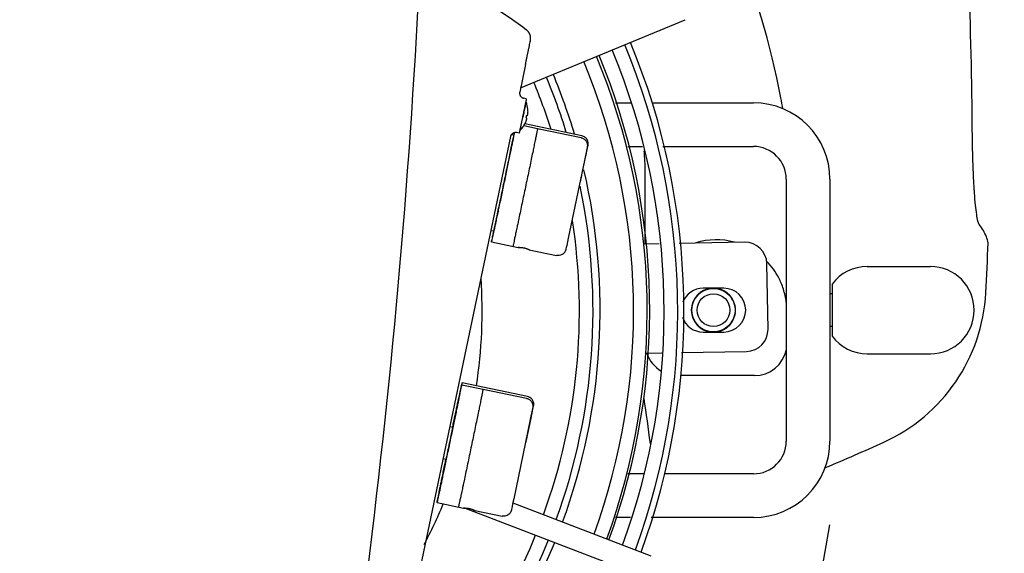
# Model space of a CAD drawing. Units: inches. Extents: x 0 to 44, y 0 to 34.
# Drawn here: x 17.7 to 20.5, y 24.3 to 25.9 of the extents above; entities that cross this region are included whole.
import ezdxf

# ---------------------------------------------------------------- set-up
doc = ezdxf.new("R2010")
doc.units = ezdxf.units.IN
doc.header["$LTSCALE"] = 2.42
doc.header["$MEASUREMENT"] = 0
doc.linetypes.add('PHANTOM', pattern=[0.8, 0.45, -0.05, 0.1, -0.05, 0.1, -0.05])
doc.layers.get('0').update_dxf_attribs({"linetype": 'CONTINUOUS'})
doc.layers.add('DEFAULT_3', color=7, linetype='PHANTOM')
doc.styles.get("Standard").update_dxf_attribs({"font": 'txt', "width": 0.8})
doc.dimstyles.new('DIMSTYLE_1', dxfattribs={"dimtxt": 0.15625, "dimasz": 0.1875, "dimexe": 0.18, "dimexo": 0.0625, "dimgap": 0.09, "dimtad": 0, "dimtih": 1, "dimtoh": 1, "dimdec": 3, "dimlfac": 4, "dimzin": 4, "dimdsep": 46, "dimtxsty": 'Standard', "dimblk": '_FILLED', "dimblk1": '_FILLED', "dimblk2": '_FILLED', "dimcen": 0.09, "dimadec": 0, "dimazin": 0, "dimtfac": 1, "dimtdec": 3, "dimtofl": 0, "dimtmove": 0, "dimatfit": 3, "dimldrblk": '_FILLED', "dimfxl": 0, "dimtolj": 1, "dimtzin": 4, "dimarcsym": 0})
doc.dimstyles.new('DIMSTYLE_2', dxfattribs={"dimtxt": 0.15625, "dimasz": 0.1875, "dimexe": 0.18, "dimexo": 0.0625, "dimgap": 0.09, "dimtad": 0, "dimtih": 1, "dimtoh": 1, "dimdec": 3, "dimlfac": 4, "dimzin": 4, "dimdsep": 46, "dimtxsty": 'Standard', "dimblk": '_FILLED', "dimblk1": '_FILLED', "dimblk2": '_FILLED', "dimcen": 0.09, "dimadec": 0, "dimazin": 0, "dimtp": 0.03125, "dimtm": 0.03125, "dimtfac": 1, "dimtdec": 3, "dimtofl": 0, "dimtmove": 0, "dimatfit": 3, "dimldrblk": '_FILLED', "dimfxl": 0, "dimtolj": 1, "dimtzin": 4, "dimarcsym": 0})
doc.dimstyles.new('DIMSTYLE_3', dxfattribs={"dimtxt": 0.15625, "dimasz": 0.1875, "dimexe": 0.18, "dimexo": 0.0625, "dimgap": 0.09, "dimtad": 0, "dimtih": 1, "dimtoh": 1, "dimdec": 3, "dimlfac": 4, "dimzin": 4, "dimdsep": 46, "dimtxsty": 'Standard', "dimblk": '_FILLED', "dimblk1": '_FILLED', "dimblk2": '_FILLED', "dimcen": 0.09, "dimadec": 0, "dimazin": 0, "dimtfac": 1, "dimtdec": 3, "dimtofl": 0, "dimtmove": 0, "dimatfit": 3, "dimldrblk": '_FILLED', "dimfxl": 0, "dimtolj": 1, "dimtzin": 4, "dimarcsym": 0})

# ---------------------------------------------------------------- blocks, each defined once
blk = doc.blocks.new('_FILLED')
at = {"color": 0, "linetype": 'ByBlock'}
blk.add_solid([(0, 0), (-1, 0.167), (-1, -0.167)], dxfattribs=at)
blk = doc.blocks.new('*D')
at = {"color": 2, "linetype": 'CONTINUOUS'}
for p, q in [((28.3329, 30.3992), (28.3329, 31.3717)), ((32.0359, 30.3992), (32.0359, 31.3717)), ((28.3329, 31.2467), (29.8106, 31.2467)), ((32.0359, 31.2467), (30.8419, 31.2467)), ((32.3389, 30.0962), (33.9393, 30.0962)), ((33.8143, 30.0962), (33.8143, 27.7375)), ((33.8143, 24.6834), (33.8143, 27.1907)), ((15.4685, 25.0336), (11.0501, 22.2796)), ((11.5966, 22.6202), (15.4685, 25.0336)), ((32.5728, 24.6834), (33.9393, 24.6834)), ((28.0907, 24.3897), (28.0907, 22.0624)), ((32.2782, 24.3888), (32.2782, 22.0624)), ((11.0501, 22.2796), (10.8782, 22.2796)), ((28.0907, 22.1874), (29.632, 22.1874)), ((32.2782, 22.1874), (30.6632, 22.1874)), ((33.1611, 18.6502), (33.1611, 20.7579)), ((33.885, 7.4969), (33.885, 20.7579)), ((33.1611, 20.6329), (33.523, 20.6329)), ((33.885, 20.6329), (33.523, 20.6329)), ((33.523, 20.6329), (34.1599, 20.6329)), ((30.9108, 19.8829), (23.2543, 19.8829)), ((23.3793, 19.8829), (23.3793, 15.5593)), ((33.433, 18.3784), (34.8136, 18.3784)), ((34.6886, 18.3784), (34.6886, 12.9747)), ((26.2201, 18.0009), (24.0043, 18.0009)), ((24.1293, 18.0009), (24.1293, 14.6067)), ((26.5727, 15.1896), (24.7543, 15.1896)), ((24.8793, 15.1896), (24.8793, 13.5682)), ((26.5727, 15.1896), (25.5043, 15.1896)), ((25.6293, 15.1896), (25.6293, 12.6466)), ((23.3793, 7.4344), (23.3793, 15.0124)), ((24.1293, 7.4344), (24.1293, 14.0599)), ((24.8793, 7.4344), (24.8793, 13.0214)), ((34.6886, 7.4344), (34.6886, 12.4278)), ((25.6293, 11.0479), (25.6293, 12.0998)), ((27.9006, 11.0479), (25.5043, 11.0479)), ((2.632, 8.6216), (2.632, 6.5594)), ((27.8506, 7.4344), (23.2543, 7.4344)), ((27.8506, 7.4344), (24.0043, 7.4344)), ((27.8506, 7.4344), (24.7543, 7.4344)), ((33.9475, 7.4344), (34.8136, 7.4344)), ((8.6739, 7.3719), (8.6739, 6.5594)), ((14.6823, 7.3719), (14.6823, 6.5594)), ((20.442, 7.3719), (20.442, 6.5594)), ((2.632, 6.6844), (5.0099, 6.6844)), ((8.6739, 6.6844), (6.0412, 6.6844)), ((14.6823, 6.6844), (16.5855, 6.6844)), ((20.442, 6.6844), (17.6167, 6.6844))]:
    blk.add_line(p, q, dxfattribs=at)
at = {"color": 6, "linetype": 'CONTINUOUS'}
for p, q in [((17.6592, 30.5043), (22.1639, 30.5043)), ((22.0389, 30.5043), (22.0389, 26.9166)), ((22.0389, 22.9374), (22.0389, 26.3698)), ((17.6245, 22.9374), (22.1639, 22.9374)), ((21.2889, 13.4832), (21.2889, 5.8049)), ((14.6823, 7.3674), (14.6823, 5.8049)), ((14.6823, 5.9299), (17.3331, 5.9299)), ((21.2889, 5.9299), (18.3644, 5.9299))]:
    blk.add_line(p, q, dxfattribs=at)
at = {"color": 2, "linetype": 'CONTINUOUS', "xscale": 0.1875, "yscale": 0.1875, "zscale": 0.1875}
for p, rotation in [((28.3329, 31.2467), 180), ((33.8143, 30.0962), 90), ((33.8143, 24.6834), 270), ((11.5966, 22.6202), 211.935188), ((28.0907, 22.1874), 180), ((33.1611, 20.6329), 180), ((23.3793, 19.8829), 90), ((34.6886, 18.3784), 90), ((24.1293, 18.0009), 90), ((24.8793, 15.1896), 90), ((25.6293, 15.1896), 90), ((25.6293, 11.0479), 270), ((23.3793, 7.4344), 270), ((24.1293, 7.4344), 270), ((24.8793, 7.4344), 270), ((34.6886, 7.4344), 270), ((2.632, 6.6844), 180), ((14.6823, 6.6844), 180)]:
    blk.add_blockref('_FILLED', p, dxfattribs=dict(at, rotation=rotation))
for p in [(32.0359, 31.2467), (32.2782, 22.1874), (33.885, 20.6329), (8.6739, 6.6844), (20.442, 6.6844)]:
    blk.add_blockref('_FILLED', p, dxfattribs=at)
at = {"color": 6, "linetype": 'CONTINUOUS', "xscale": 0.1875, "yscale": 0.1875, "zscale": 0.1875}
for p, rotation in [((22.0389, 30.5043), 90), ((22.0389, 22.9374), 270), ((14.6823, 5.9299), 180)]:
    blk.add_blockref('_FILLED', p, dxfattribs=dict(at, rotation=rotation))
blk.add_blockref('_FILLED', (21.2889, 5.9299), dxfattribs=at)
at = {"color": 2, "linetype": 'CONTINUOUS', "width": 0.8}
for s, height, p in [('14-3/4', 0.15625, (29.8887, 31.1685)), ('"', 0.1562, (30.6387, 31.1685)), ('[38 CM]', 0.15625, (29.8887, 30.9342)), ('21-5/8', 0.15625, (33.3768, 27.5032)), ('"', 0.1562, (34.1268, 27.5032)), ('[55 CM]', 0.15625, (33.3768, 27.2688)), ('18-1/4', 0.15625, (9.9251, 22.2015)), ('"', 0.1562, (10.6751, 22.2015)), ('R', 0.1562, (9.8001, 22.2015)), ('16-3/4', 0.15625, (29.7101, 22.1092)), ('"', 0.1562, (30.4601, 22.1092)), ('[46 CM]', 0.15625, (9.9251, 21.9671)), ('[43 CM]', 0.15625, (29.7101, 21.8749)), ('SWING', 0.15625, (10.1751, 21.7328)), ('2-7/8', 0.15625, (34.238, 20.5547)), ('"', 0.1562, (34.863, 20.5547)), ('[7 CM]', 0.15625, (34.238, 20.3204)), ('49-3/4', 0.15625, (22.9418, 15.3249)), ('"', 0.1562, (23.6918, 15.3249)), ('[127 CM]', 0.15625, (22.8793, 15.0905)), ('42-1/4', 0.15625, (23.6918, 14.3724)), ('"', 0.1562, (24.4418, 14.3724)), ('[107 CM]', 0.15625, (23.6293, 14.138)), ('31', 0.15625, (24.6918, 13.3339)), ('"', 0.1562, (24.9418, 13.3339)), ('[79 CM]', 0.15625, (24.4418, 13.0995)), ('43-3/4', 0.15625, (34.2511, 12.7403)), ('"', 0.1562, (35.0011, 12.7403)), ('[111 CM]', 0.15625, (34.1886, 12.506)), ('16-5/8', 0.15625, (25.1918, 12.4123)), ('"', 0.1562, (25.9418, 12.4123)), ('[42 CM]', 0.15625, (25.1918, 12.1779)), ('24-1/8', 0.15625, (5.0881, 6.6062)), ('"', 0.1562, (5.8381, 6.6062)), ('23', 0.15625, (16.9136, 6.6062)), ('"', 0.1562, (17.1636, 6.6062)), ('[61 CM]', 0.15625, (5.0881, 6.3719)), ('[59 CM]', 0.15625, (16.6636, 6.3719))]:
    blk.add_text(s, height=height, dxfattribs=at).set_placement(p)
at = {"color": 6, "linetype": 'CONTINUOUS', "width": 0.8}
for s, height, p in [('30-1/4', 0.15625, (21.6014, 26.6823)), ('"', 0.1562, (22.3514, 26.6823)), ('[77 CM]', 0.15625, (21.6014, 26.4479)), ('26-3/8', 0.15625, (17.4113, 5.8517)), ('"', 0.1562, (18.1613, 5.8517)), ('[67 CM]', 0.15625, (17.4113, 5.6174))]:
    blk.add_text(s, height=height, dxfattribs=at).set_placement(p)

msp = doc.modelspace()

# ---------------------------------------------------------------- linework, layer by layer
at = {"color": 7, "linetype": 'CONTINUOUS'}
for p, q in [((19.10432, 25.67043), (19.57546, 25.86558)), ((19.13014, 25.79447), (19.13164, 25.80188)), ((19.13164, 25.80188), (19.13218, 25.80457)), ((19.13218, 25.80457), (19.13236, 25.80548)), ((19.13236, 25.80548), (19.13245, 25.80595)), ((19.13245, 25.80595), (19.13251, 25.80626)), ((19.13251, 25.80626), (19.13257, 25.80661)), ((19.12558, 25.7724), (19.12604, 25.7746)), ((19.12669, 25.77773), (19.1271, 25.77972)), ((19.12768, 25.78253), (19.12804, 25.7843)), ((19.12804, 25.7843), (19.12839, 25.78598)), ((19.12839, 25.78598), (19.12872, 25.78759)), ((19.12872, 25.78759), (19.12904, 25.78912)), ((19.12904, 25.78912), (19.12934, 25.79057)), ((19.12934, 25.79057), (19.12975, 25.7926)), ((19.12975, 25.7926), (19.13014, 25.79447)), ((19.1183, 25.7374), (19.1017, 25.65785)), ((19.1017, 25.65787), (19.10161, 25.65743)), ((19.1017, 25.65787), (19.1017, 25.65785)), ((19.12064, 25.63859), (19.11285, 25.64051)), ((19.11979, 25.63009), (19.11884, 25.62955)), ((19.12522, 25.60808), (19.12529, 25.60812)), ((19.37565, 25.62737), (19.42176, 25.62737)), ((19.47984, 25.62737), (19.77057, 25.62737)), ((19.10283, 25.54884), (19.10217, 25.54971)), ((19.11373, 25.56199), (19.15279, 25.55384)), ((19.2799, 25.53271), (19.11661, 25.5668)), ((19.11666, 25.56678), (19.11662, 25.56684)), ((19.27749, 25.52728), (19.15268, 25.55333)), ((19.07514, 25.53064), (18.81357, 24.27761)), ((19.07514, 25.53063), (19.07523, 25.53105)), ((19.07514, 25.53064), (19.07523, 25.53105)), ((19.07524, 25.53109), (19.07523, 25.53106)), ((19.07533, 25.53143), (19.07524, 25.53109)), ((19.0784, 25.53709), (19.08523, 25.53567)), ((19.10021, 25.5407), (19.0923, 25.54207)), ((19.29345, 25.49343), (19.28987, 25.47612)), ((19.29426, 25.4914), (19.29304, 25.49166)), ((19.29437, 25.49795), (19.29345, 25.49343)), ((19.29426, 25.4914), (19.29733, 25.50608)), ((19.29488, 25.50045), (19.29437, 25.49795)), ((19.41143, 25.50237), (19.45281, 25.50237)), ((19.51089, 25.50237), (19.77057, 25.50237)), ((19.27955, 25.42081), (19.29105, 25.47587)), ((19.28987, 25.47612), (19.28699, 25.46229)), ((19.28699, 25.46229), (19.24059, 25.23998)), ((19.46054, 25.22303), (19.46054, 25.43031)), ((19.86432, 25.40862), (19.86432, 24.65862)), ((19.98932, 25.40862), (19.98932, 24.65862)), ((19.27567, 25.40246), (19.27455, 25.40269)), ((19.0191, 25.26216), (19.02776, 25.26035)), ((19.24059, 25.23998), (19.23831, 25.22913)), ((19.02114, 25.22917), (19.097, 25.21334)), ((19.23494, 25.2132), (19.23415, 25.20951)), ((19.23614, 25.21885), (19.23494, 25.2132)), ((19.23831, 25.22913), (19.23614, 25.21885)), ((19.50117, 25.22374), (19.46013, 25.22303)), ((19.74523, 25.228), (19.55777, 25.22473)), ((19.12882, 25.2067), (19.20713, 25.19035)), ((19.23415, 25.20951), (19.23386, 25.20819)), ((19.81208, 24.97913), (19.80881, 25.1666)), ((20.09592, 25.15862), (20.27692, 25.15862)), ((19.99567, 25.10829), (19.99567, 24.95896)), ((19.61869, 25.08432), (19.61893, 25.08391)), ((19.68554, 25.09637), (19.62654, 25.09637)), ((19.63105, 25.09091), (19.63077, 25.0914)), ((19.66, 25.09637), (19.65993, 25.096)), ((19.67372, 25.09357), (19.67383, 25.09419)), ((19.69949, 25.07922), (19.69912, 25.07891)), ((19.99567, 25.0805), (19.98932, 25.0805)), ((19.59483, 25.04845), (19.59529, 25.04829)), ((19.60008, 25.06144), (19.59959, 25.06162)), ((19.70812, 25.06818), (19.70855, 25.06855)), ((19.59529, 25.01896), (19.59483, 25.01879)), ((19.59959, 25.00563), (19.60008, 25.0058)), ((19.69912, 24.98834), (19.69949, 24.98803)), ((19.70059, 24.98912), (19.69942, 24.98912)), ((19.70855, 24.9987), (19.70812, 24.99907)), ((19.99567, 24.98675), (19.98932, 24.98675)), ((19.61893, 24.98334), (19.61869, 24.98293)), ((19.62654, 24.97087), (19.68554, 24.97087)), ((19.63077, 24.97585), (19.63105, 24.97634)), ((19.65993, 24.97125), (19.66, 24.97087)), ((19.67383, 24.97306), (19.67372, 24.97368)), ((19.46488, 24.91056), (19.50817, 24.91132)), ((19.56459, 24.9123), (19.75068, 24.91555)), ((20.09592, 24.90862), (20.27692, 24.90862)), ((19.77304, 24.84612), (19.56291, 24.84612)), ((18.93679, 24.82523), (18.93571, 24.82005)), ((18.93576, 24.82005), (18.93684, 24.82523)), ((18.93576, 24.82005), (18.99694, 24.80728)), ((19.12406, 24.78615), (18.93684, 24.82523)), ((19.12165, 24.78072), (18.99684, 24.80677)), ((19.13842, 24.74484), (19.14149, 24.75952)), ((19.13761, 24.74687), (19.13403, 24.72956)), ((19.13842, 24.74484), (19.1372, 24.7451)), ((19.13853, 24.75139), (19.13761, 24.74687)), ((19.13903, 24.7539), (19.13853, 24.75139)), ((19.13115, 24.71573), (19.08474, 24.49342)), ((19.12371, 24.67425), (19.1352, 24.72932)), ((19.13403, 24.72956), (19.13115, 24.71573)), ((18.9105, 24.69728), (18.90157, 24.69914)), ((19.11982, 24.6559), (19.11871, 24.65613)), ((18.89134, 24.60551), (18.88241, 24.60737)), ((19.45671, 24.56487), (19.41143, 24.56487)), ((19.77057, 24.56487), (19.51561, 24.56487)), ((18.86529, 24.48261), (18.94116, 24.46678)), ((19.08247, 24.48257), (19.0803, 24.47229)), ((19.0822, 24.4813), (19.47642, 24.32997)), ((19.08474, 24.49342), (19.08247, 24.48257)), ((18.94541, 24.46686), (19.45402, 24.27162)), ((18.97297, 24.46014), (19.05129, 24.44379)), ((19.0783, 24.46295), (19.07801, 24.46163)), ((19.0791, 24.46664), (19.0783, 24.46295)), ((19.0803, 24.47229), (19.0791, 24.46664)), ((19.41885, 24.43987), (19.37565, 24.43987)), ((19.77057, 24.43987), (19.47777, 24.43987))]:
    msp.add_line(p, q, dxfattribs=at)
for points in [[(19.12114, 25.83583), (19.11038, 25.84389), (19.07456, 25.86941), (19.03784, 25.89363), (19.00027, 25.9165), (18.96189, 25.938), (18.92277, 25.9581), (18.88294, 25.97678), (18.84297, 25.99381)], [(19.13257, 25.80661), (19.1326, 25.80681), (19.13264, 25.80705), (19.13268, 25.80733), (19.13273, 25.80764), (19.13278, 25.808), (19.13283, 25.80843), (19.13289, 25.80893), (19.13294, 25.80951), (19.13298, 25.81015), (19.13301, 25.81082), (19.13303, 25.81153), (19.13303, 25.81226), (19.13301, 25.81303), (19.13297, 25.81381), (19.13291, 25.81462), (19.13282, 25.81546), (19.13271, 25.81631), (19.13257, 25.81718), (19.1324, 25.81807), (19.13219, 25.81897), (19.13196, 25.81989), (19.13168, 25.82082), (19.13137, 25.82177), (19.13102, 25.82272), (19.13063, 25.82369), (19.13019, 25.82466), (19.12972, 25.82563), (19.12919, 25.82661), (19.12862, 25.82758), (19.128, 25.82855), (19.12733, 25.82952), (19.12661, 25.83047), (19.12583, 25.83142), (19.125, 25.83235), (19.12411, 25.83327), (19.12315, 25.83417), (19.12214, 25.83505), (19.12114, 25.83583)], [(19.12604, 25.7746), (19.12626, 25.77567), (19.12669, 25.77773)], [(19.1271, 25.77972), (19.1273, 25.78067), (19.12768, 25.78253)], [(19.11963, 25.74378), (19.11997, 25.74537), (19.12062, 25.7485)], [(19.12062, 25.7485), (19.12094, 25.75003), (19.12156, 25.75301)], [(19.12156, 25.75301), (19.12186, 25.75447), (19.12245, 25.75731)], [(19.12245, 25.75731), (19.12274, 25.7587), (19.1233, 25.7614)], [(19.1233, 25.7614), (19.12357, 25.76271), (19.12411, 25.76527)], [(19.12411, 25.76527), (19.12436, 25.76652), (19.12487, 25.76894)], [(19.12487, 25.76894), (19.12511, 25.77012), (19.12558, 25.7724)], [(19.1183, 25.7374), (19.1186, 25.73884), (19.11895, 25.74051), (19.11963, 25.74378)], [(19.10161, 25.65743), (19.10161, 25.6574), (19.1016, 25.65736), (19.10159, 25.65728), (19.10158, 25.65718), (19.10156, 25.65707), (19.10154, 25.65692), (19.10152, 25.65674), (19.10149, 25.6565), (19.10147, 25.65625), (19.10145, 25.65595), (19.10143, 25.65557), (19.10142, 25.65517), (19.10143, 25.65462), (19.10146, 25.65404), (19.10151, 25.65345), (19.10162, 25.65264), (19.10175, 25.65198), (19.10197, 25.65106), (19.1023, 25.65001), (19.10269, 25.64903), (19.10333, 25.64775), (19.104, 25.64667), (19.10481, 25.64558), (19.10565, 25.64463), (19.10671, 25.64364), (19.10801, 25.64266), (19.10921, 25.64192), (19.11057, 25.64126), (19.11202, 25.64073), (19.11285, 25.64051)], [(19.12529, 25.60812), (19.12516, 25.60942), (19.12452, 25.61403), (19.12348, 25.61901), (19.12194, 25.62438), (19.11979, 25.63009)], [(19.10283, 25.54884), (19.10779, 25.55402), (19.11181, 25.5591), (19.115, 25.5639), (19.11666, 25.56678)], [(19.0923, 25.54207), (19.0915, 25.54218), (19.08982, 25.54229), (19.0881, 25.5422), (19.08633, 25.54189), (19.08462, 25.54138), (19.08297, 25.54067), (19.08144, 25.53978), (19.08017, 25.53883), (19.07907, 25.53782), (19.07832, 25.537), (19.07767, 25.53618), (19.07709, 25.53534), (19.07667, 25.53463), (19.0763, 25.53393), (19.07602, 25.53334), (19.0758, 25.53279), (19.07562, 25.53233), (19.0755, 25.53197), (19.0754, 25.53165), (19.07533, 25.53143)], [(19.23386, 25.20819), (19.23373, 25.20763), (19.23367, 25.20737), (19.2336, 25.20708), (19.23351, 25.20671), (19.23336, 25.20618), (19.23314, 25.20547), (19.23297, 25.20495), (19.23278, 25.20444), (19.23247, 25.20367), (19.23188, 25.20237), (19.23113, 25.20098), (19.23057, 25.20007), (19.22967, 25.1988), (19.22906, 25.19802), (19.22824, 25.19709), (19.22701, 25.19586), (19.22507, 25.19426), (19.223, 25.1929), (19.22063, 25.19171), (19.21809, 25.19079), (19.21482, 25.19009), (19.21128, 25.18988), (19.20713, 25.19035)], [(19.07801, 24.46163), (19.07789, 24.46107), (19.07783, 24.46081), (19.07776, 24.46052), (19.07766, 24.46015), (19.07752, 24.45962), (19.0773, 24.45891), (19.07713, 24.45839), (19.07694, 24.45788), (19.07663, 24.45711), (19.07604, 24.45581), (19.07529, 24.45442), (19.07472, 24.45351), (19.07383, 24.45224), (19.07321, 24.45146), (19.07239, 24.45053), (19.07117, 24.44931), (19.06922, 24.4477), (19.06716, 24.44634), (19.06479, 24.44515), (19.06225, 24.44423), (19.05898, 24.44353), (19.05544, 24.44332), (19.05129, 24.44379)]]:
    msp.add_lwpolyline(points, dxfattribs=at)
for radius in [0.06237, 0.04687]:
    msp.add_circle((19.65604, 25.03362), radius, dxfattribs=at)
for centre, radius, start, end in [((-3.69702, 27.10384), 22.54025, 352.528892, 1.485184), ((17.56229, 25.20537), 2.328, 10.79481, 56.68849), ((17.56199, 25.03137), 1.953, 339.91888, 22.50416), ((17.56199, 25.03137), 1.992, 339.90087, 22.50397), ((17.56199, 25.03137), 2.0095, 339.89298, 22.50391), ((17.56199, 25.03137), 1.8655, 339.96203, 22.50441), ((17.56199, 25.03137), 1.9045, 339.94231, 22.50421), ((17.56229, 25.03362), 1.91139, 339.87225, 22.44393), ((17.56199, 25.03137), 1.7495, 16.9884, 22.50446), ((17.56229, 25.03362), 1.7695, 16.53943, 22.43964), ((17.56199, 25.03137), 1.7105, 17.69668, 22.50465), ((18.86679, 25.4541), 1, 8.98197, 10.79481), ((19.77057, 25.40862), 0.21875, 0, 90), ((19.77057, 25.40862), 0.09375, 0, 90), ((18.71054, 25.43031), 0.75, 0, 4.54115), ((17.56229, 25.03362), 1.7695, 339.94212, 13.1379), ((17.56199, 25.03137), 1.7495, 340.04378, 11.77272), ((17.56199, 25.03137), 1.7105, 340.05112, 8.72246), ((19.66367, 25.03362), 0.20149, 74.97444, 106.71201), ((19.74632, 25.16551), 0.0625, 1, 91), ((7.95402, 25.74631), 12.49876, 356.958458, 357.617223), ((19.66367, 25.03362), 0.20149, 27.30587, 43.85733), ((20.09592, 25.03362), 0.125, 90, 143.32151), ((20.27692, 25.03362), 0.125, 270, 90), ((17.56199, 25.03137), 1.43225, 351.37813, 3.78212), ((19.62654, 25.03362), 0.06275, 90, 158.57884), ((19.65604, 25.03362), 0.06313, 94.77635, 265.22365), ((19.65604, 25.03362), 0.0625, 126.43062, 153.56938), ((19.65604, 25.03362), 0.0625, 86.43062, 113.56938), ((19.65604, 25.03362), 0.06313, 274.77635, 85.22365), ((19.65604, 25.03362), 0.0625, 46.43062, 73.56938), ((19.68554, 25.03362), 0.06275, 270, 90), ((19.65604, 25.02729), 0.06696, 40.32485, 49.5134), ((19.93712, 25.10959), 0.49876, 294.39617, 356.95846), ((19.65604, 25.03362), 0.0625, 166.43062, 193.56938), ((19.65604, 25.03362), 0.0625, 8.4041, 33.56938), ((19.72035, 25.04312), 0.0025, 188.4041, 225.81084), ((19.62654, 25.03362), 0.06275, 198.5093, 270), ((19.65604, 25.03362), 0.0625, 326.43062, 351.5959), ((19.72035, 25.02412), 0.0025, 134.22502, 171.5959), ((19.65604, 25.03362), 0.0625, 206.43062, 233.56938), ((19.65604, 25.03362), 0.0625, 286.43062, 313.56938), ((19.65604, 25.03362), 0.0625, 246.43062, 273.56938), ((19.66976, 24.97168), 0.00275, 162.00426, 181.99068), ((19.74959, 24.97804), 0.0625, 271, 1), ((20.09592, 25.03362), 0.125, 216.67849, 270), ((19.55429, 24.93987), 0.09375, 198.33101, 239.56542), ((19.77304, 24.93987), 0.09375, 270, 348.34234), ((13.27471, 23.8446), 6.25322, 7.416373, 8.608114), ((19.77057, 24.65862), 0.21875, 270, 360), ((19.77057, 24.65862), 0.09375, 270, 360), ((17.56212, 30.34618), 6.24876, 292.726699, 294.396165), ((17.56199, 25.03137), 1.43225, 332.14914, 337.2934), ((17.56199, 25.03137), 1.7105, 294.04911, 337.95359), ((17.56199, 25.03137), 1.7495, 294.02444, 337.99753), ((17.56229, 25.03362), 1.7695, 293.97359, 337.91658)]:
    msp.add_arc(centre, radius, start, end, dxfattribs=at)
for points, start_tangent, end_tangent in [([(20.39631, 25.5677), (20.35792, 26.47611), (20.25735, 27.39239), (20.12476, 28.16311)], (-0.0211252, 2.6129254), (-0.5146186, 2.5624114)), ([(19.12064, 25.63859), (19.12062, 25.63843), (19.12053, 25.63793), (19.12037, 25.6371), (19.12014, 25.63594), (19.11984, 25.63447), (19.11948, 25.63269), (19.11906, 25.63062)], (0.0081106, -0.000014), (-0.0016296, -0.0079644)), ([(19.11884, 25.62955), (19.11858, 25.62827), (19.11804, 25.62566), (19.11745, 25.6228), (19.11681, 25.61971), (19.11613, 25.61642), (19.11541, 25.61294), (19.11466, 25.60931), (19.11388, 25.60554), (19.11307, 25.60166), (19.11225, 25.5977), (19.11141, 25.59369), (19.11091, 25.59131)], (-0.0078316, -0.0382637), (-0.0079779, -0.0382351)), ([(19.11941, 25.62809), (19.11871, 25.62463), (19.11769, 25.61964), (19.11639, 25.61332), (19.11486, 25.60596), (19.11319, 25.59789), (19.11181, 25.59128)], (-0.0225027, -0.0468342), (-0.0076857, -0.0368052)), ([(19.11898, 25.63025), (19.11884, 25.62955)], (-0.0001434, -0.0007009), (-0.0001434, -0.0007007)), ([(19.11906, 25.63062), (19.11898, 25.63025)], (-0.0000757, -0.0003697), (-0.0000756, -0.0003697)), ([(19.11975, 25.62986), (19.11976, 25.62986), (19.11941, 25.62809)], (0.0017834, -0.0003734), (-0.0010868, -0.002262)), ([(19.1255, 25.60204), (19.12542, 25.60504), (19.12522, 25.60808)], (-0.0000238, 0.0060392), (-0.0005225, 0.0060166)), ([(19.11021, 25.58793), (19.10972, 25.58561), (19.10888, 25.58159), (19.10805, 25.57763), (19.10724, 25.57376), (19.10645, 25.56999), (19.10569, 25.56635), (19.10496, 25.56288), (19.10426, 25.55959), (19.10361, 25.5565), (19.103, 25.55364), (19.10245, 25.55102), (19.10217, 25.54971)], (-0.0079851, -0.0382335), (-0.0081306, -0.038202)), ([(19.10331, 25.5503), (19.10328, 25.55082), (19.10403, 25.55427), (19.10509, 25.55926), (19.10642, 25.56557), (19.10797, 25.57292), (19.10966, 25.58099), (19.11104, 25.58761)], (-0.0030582, 0.054263), (0.007757, 0.0371715)), ([(19.11091, 25.59131), (19.11057, 25.58965), (19.11021, 25.58793)], (-0.0007039, -0.0033734), (-0.0007045, -0.0033733)), ([(19.11104, 25.58761), (19.11143, 25.58944)], (0.0003824, 0.0018323), (0.0003824, 0.0018319)), ([(19.11181, 25.59128), (19.11143, 25.58944)], (-0.0003838, -0.0018379), (-0.0003836, -0.0018375)), ([(19.11928, 25.57226), (19.12013, 25.57449), (19.12088, 25.57677), (19.12154, 25.57912)], (0.0027281, 0.0066944), (0.0018058, 0.0069998)), ([(19.12028, 25.58417), (19.12067, 25.58579), (19.12103, 25.58743)], (0.0008087, 0.0032447), (0.0006833, 0.0032734)), ([(19.12048, 25.58411), (19.12028, 25.58417)], (-0.0001938, 0.0000681), (-0.0001938, 0.0000682)), ([(19.1217, 25.58368), (19.12105, 25.58391), (19.12048, 25.58411)], (-0.0012193, 0.0004235), (-0.0012178, 0.0004279)), ([(19.12103, 25.58743), (19.12136, 25.58908), (19.12165, 25.59072)], (0.0006833, 0.0032734), (0.000557, 0.0032973)), ([(19.12154, 25.57912), (19.12169, 25.5806), (19.12174, 25.58212), (19.1217, 25.58368)], (0.0006154, 0.0045302), (-0.000271, 0.0045637)), ([(19.12165, 25.59072), (19.12185, 25.59071)], (0.0002048, -0.000015), (0.0002048, -0.0000151)), ([(19.12185, 25.59071), (19.12246, 25.59066), (19.12314, 25.59061)], (0.0012873, -0.000095), (0.001287, -0.0000997)), ([(19.12314, 25.59061), (19.12381, 25.59202), (19.12437, 25.59343), (19.12483, 25.59485)], (0.0020742, 0.0040742), (0.0012484, 0.004398)), ([(19.12483, 25.59485), (19.12516, 25.59727), (19.12538, 25.59966), (19.1255, 25.60204)], (0.0011454, 0.0071376), (0.0001779, 0.0072268)), ([(19.10195, 25.54867), (19.10151, 25.5466), (19.10113, 25.54483), (19.10081, 25.54335), (19.10056, 25.5422), (19.10037, 25.54137), (19.10026, 25.54087), (19.10021, 25.5407)], (-0.0016991, -0.0079811), (-0.0081581, 0)), ([(19.10202, 25.54901), (19.10195, 25.54867)], (-0.000072, -0.0003383), (-0.000072, -0.0003383)), ([(19.10217, 25.54971), (19.10202, 25.54901)], (-0.0001489, -0.0006996), (-0.000149, -0.0006997)), ([(19.10288, 25.54906), (19.10289, 25.54906), (19.10331, 25.5503)], (0.0014229, -0.0002962), (-0.0001167, 0.0020699)), ([(19.11662, 25.56684), (19.11802, 25.56955), (19.11928, 25.57226)], (0.002886, 0.0053051), (0.0024379, 0.0055254)), ([(19.1527, 25.55333), (19.15222, 25.55082), (19.15098, 25.54455), (19.14908, 25.53516), (19.14657, 25.52283), (19.14348, 25.5078), (19.14041, 25.4929)], (-0.0104482, -0.0607696), (-0.0124628, -0.0603932)), ([(19.15279, 25.55384), (19.1527, 25.55333)], (-0.000081, -0.0005085), (-0.0000873, -0.0005075)), ([(20.41658, 25.27872), (20.41275, 25.28842), (20.40912, 25.30707), (20.40581, 25.3342), (20.40288, 25.36916), (20.40041, 25.41108), (20.39847, 25.45895), (20.39709, 25.51158), (20.39631, 25.5677)], (-0.1762725, 0.2309377), (-0.0023488, 0.2905145)), ([(19.02114, 25.22917), (19.02155, 25.23083), (19.02265, 25.23576), (19.02441, 25.24388), (19.02679, 25.25502), (19.02976, 25.26897), (19.03325, 25.28544), (19.03719, 25.30413), (19.04151, 25.32466), (19.04612, 25.34663), (19.05093, 25.3696), (19.05585, 25.39313), (19.06078, 25.41676), (19.06562, 25.44002), (19.07029, 25.46246), (19.07468, 25.48364), (19.07871, 25.50313), (19.0823, 25.52057), (19.08539, 25.5356), (19.08668, 25.54195)], (0.0122311, -0.0081071), (0.0638773, 0.3131312)), ([(19.08523, 25.53567), (19.08518, 25.5354), (19.08374, 25.52826), (19.08175, 25.51847), (19.07924, 25.50623), (19.07627, 25.49179), (19.07289, 25.47543), (19.06918, 25.45751), (19.0652, 25.43837), (19.06105, 25.41841), (19.0568, 25.39803)], (-0.0240275, -0.1180867), (-0.0287278, -0.1376184)), ([(19.08616, 25.54184), (19.08486, 25.53575)], (-0.0013009, -0.0060936), (-0.0012976, -0.0060943)), ([(19.08502, 25.53571), (19.08591, 25.53974), (19.08627, 25.5412)], (0.0009979, 0.0046566), (0.0002084, -0.0001448)), ([(19.08627, 25.5412), (19.08603, 25.53974), (19.08523, 25.53567)], (0.0002083, -0.0001448), (-0.0009534, -0.0046857)), ([(19.27749, 25.52728), (19.28171, 25.52595), (19.28557, 25.52382), (19.28894, 25.52097), (19.29169, 25.51749), (19.29373, 25.51352), (19.29496, 25.50919), (19.29532, 25.50469), (19.29488, 25.50045)], (0.0346695, -0.0072373), (-0.0068639, -0.034756)), ([(19.29733, 25.50608), (19.2978, 25.51104), (19.29714, 25.5161), (19.29537, 25.52085), (19.29266, 25.525), (19.28901, 25.52853), (19.28464, 25.53116), (19.2799, 25.53271)], (0.007207, 0.0345245), (-0.0345245, 0.0072071)), ([(19.14041, 25.4929), (19.13989, 25.49037), (19.13586, 25.47087), (19.13147, 25.4497), (19.12681, 25.42726), (19.12196, 25.404), (19.11703, 25.38038), (19.11212, 25.35684), (19.1073, 25.33387), (19.10269, 25.3119), (19.09837, 25.29137), (19.09546, 25.27754)], (-0.0444622, -0.2154588), (-0.0454855, -0.2152018)), ([(19.29105, 25.47587), (19.292, 25.48045), (19.29289, 25.48474), (19.29366, 25.48847), (19.29426, 25.4914)], (0.00324, 0.0155211), (0.0031722, 0.0155352)), ([(19.27567, 25.40246), (19.27581, 25.40308), (19.27621, 25.40492), (19.27683, 25.40783), (19.27763, 25.41163), (19.27856, 25.41606), (19.27955, 25.42081)], (0.0003816, -0.0002654), (0.0038339, 0.0183662)), ([(19.0568, 25.39803), (19.05254, 25.37766), (19.04836, 25.3577), (19.04435, 25.33856), (19.04058, 25.32063), (19.03713, 25.30428), (19.03407, 25.28984), (19.03147, 25.2776), (19.02937, 25.26781), (19.02783, 25.26067), (19.02776, 25.26035)], (-0.028764, -0.1377915), (-0.0251778, -0.1174882)), ([(19.09546, 25.27754), (19.09443, 25.27268), (19.09094, 25.2562), (19.08797, 25.24225), (19.08559, 25.23111), (19.08383, 25.22299), (19.08273, 25.21806), (19.08232, 25.2164)], (-0.0129304, -0.0611764), (-0.0625401, 0)), ([(20.44198, 25.22667), (20.43669, 25.24403), (20.42823, 25.26138), (20.41658, 25.27872)], (-0.0121507, 0.0570575), (-0.0353953, 0.0463721)), ([(19.02738, 25.26043), (19.02628, 25.25503), (19.02401, 25.24389), (19.02238, 25.23577), (19.02142, 25.23083), (19.02114, 25.22917)], (-0.0063982, -0.0312559), (0.0012209, -0.0008093)), ([(19.0265, 25.25487), (19.02675, 25.25633), (19.02754, 25.2604)], (-0.0002083, 0.0001448), (0.0009534, 0.0046857)), ([(19.02776, 25.26035), (19.02687, 25.25633), (19.0265, 25.25487)], (-0.0009979, -0.0046566), (-0.0002084, 0.0001448)), ([(19.10127, 25.21342), (19.09923, 25.21341), (19.09782, 25.21337), (19.09709, 25.21334), (19.0971, 25.21334), (19.09785, 25.21337), (19.09928, 25.21341), (19.10133, 25.21342), (19.10389, 25.21334), (19.10685, 25.21312), (19.11007, 25.21272), (19.11331, 25.21214)], (-0.0217799, 0.0002167), (0.0200607, -0.0041564)), ([(19.09703, 25.21334), (19.09709, 25.21334), (19.0971, 25.21334), (19.09785, 25.21337), (19.09928, 25.21341)], (0.0000071, -0.0000422), (0.0023172, 0.0000304)), ([(19.09703, 25.21334), (19.09709, 25.21334)], (0.0000004, -0.0000022), (0.0001147, 0.0000008)), ([(19.09928, 25.21341), (19.09933, 25.21341)], (0.0000477, 0.0000006), (0.0000476, 0.0000006)), ([(19.11331, 25.21214), (19.1134, 25.21212)], (0.0000881, -0.0000183), (0.0000881, -0.0000184)), ([(19.1134, 25.21212), (19.11669, 25.21134), (19.11979, 25.21041), (19.12259, 25.20943), (19.12495, 25.20848), (19.12681, 25.20766), (19.12809, 25.20706), (19.12874, 25.20674)], (0.0159608, -0.0033318), (-0.0156092, 0.001045)), ([(19.12879, 25.20674), (19.12874, 25.20674)], (-0.0000228, -0.0000117), (-0.0000863, 0.0000058)), ([(19.86437, 25.05654), (19.86109, 25.07545), (19.85607, 25.09395), (19.84981, 25.11087), (19.84271, 25.12606)], (-0.0091158, 0.0726375), (-0.0335649, 0.0650144)), ([(18.86529, 24.48261), (18.86571, 24.48427), (18.8668, 24.4892), (18.86856, 24.49732), (18.87095, 24.50846), (18.87392, 24.52241), (18.8774, 24.53889), (18.88135, 24.55757), (18.88566, 24.5781), (18.89028, 24.60007), (18.89509, 24.62304), (18.90001, 24.64657), (18.90494, 24.6702), (18.90978, 24.69346), (18.91444, 24.7159), (18.91883, 24.73708), (18.92286, 24.75657), (18.92646, 24.77401), (18.92954, 24.78904), (18.93206, 24.80137), (18.93396, 24.81076), (18.9352, 24.81703), (18.93576, 24.82005)], (0.0131934, -0.0087449), (0.0542178, 0.3404343)), ([(18.93571, 24.82005), (18.93501, 24.81703), (18.93364, 24.81076), (18.93161, 24.80137), (18.92898, 24.78904), (18.92579, 24.77401), (18.92211, 24.75658), (18.918, 24.73708), (18.91355, 24.71591), (18.90968, 24.69745)], (-0.0313373, -0.1213498), (-0.0257063, -0.1226662)), ([(18.93043, 24.79464), (18.93018, 24.79318), (18.92934, 24.78884), (18.9279, 24.7817), (18.92591, 24.77191), (18.9234, 24.75967), (18.92043, 24.74523), (18.91705, 24.72887), (18.91333, 24.71095), (18.90936, 24.69181), (18.90521, 24.67185), (18.90096, 24.65147)], (0.0054587, -0.0037935), (-0.0298678, -0.143079)), ([(18.90975, 24.69744), (18.91259, 24.71095), (18.91636, 24.72887), (18.9198, 24.74523), (18.92286, 24.75967), (18.92546, 24.77191), (18.92756, 24.7817), (18.9291, 24.78884), (18.93007, 24.79318), (18.93043, 24.79464)], (0.0203996, 0.0972684), (0.0037116, -0.0025793)), ([(18.99686, 24.80677), (18.99638, 24.80426), (18.99514, 24.79799), (18.99324, 24.7886), (18.99072, 24.77627), (18.98764, 24.76124), (18.98457, 24.74634)], (-0.0104482, -0.0607696), (-0.0124628, -0.0603932)), ([(18.99694, 24.80728), (18.99686, 24.80677)], (-0.000081, -0.0005085), (-0.0000873, -0.0005075)), ([(19.12165, 24.78072), (19.12586, 24.77939), (19.12973, 24.77726), (19.13309, 24.77441), (19.13585, 24.77093), (19.13789, 24.76696), (19.13911, 24.76263), (19.13948, 24.75813), (19.13903, 24.7539)], (0.0346695, -0.0072373), (-0.0068639, -0.034756)), ([(19.14149, 24.75952), (19.14196, 24.76448), (19.1413, 24.76954), (19.13953, 24.77429), (19.13681, 24.77844), (19.13316, 24.78197), (19.12879, 24.7846), (19.12406, 24.78615)], (0.007207, 0.0345245), (-0.0345245, 0.0072071)), ([(18.98457, 24.74634), (18.98405, 24.74381), (18.98002, 24.72431), (18.97563, 24.70314), (18.97096, 24.6807), (18.96612, 24.65744), (18.96119, 24.63382), (18.95627, 24.61028), (18.95146, 24.58731), (18.94685, 24.56534), (18.94253, 24.54481), (18.93962, 24.53098)], (-0.0444622, -0.2154588), (-0.0454855, -0.2152018)), ([(19.1352, 24.72932), (19.13616, 24.73389), (19.13705, 24.73818), (19.13782, 24.74191), (19.13842, 24.74484)], (0.00324, 0.0155211), (0.0031722, 0.0155352)), ([(18.90096, 24.65147), (18.8967, 24.6311), (18.89252, 24.61114), (18.8885, 24.592), (18.88473, 24.57407), (18.88128, 24.55772), (18.87823, 24.54328), (18.87563, 24.53104), (18.87353, 24.52125), (18.87199, 24.51411), (18.87102, 24.50977), (18.87066, 24.50831)], (-0.029904, -0.1432527), (-0.0054654, 0.0037981)), ([(19.11982, 24.6559), (19.11997, 24.65652), (19.12036, 24.65836), (19.12098, 24.66127), (19.12179, 24.66507), (19.12272, 24.6695), (19.12371, 24.67425)], (0.0003816, -0.0002654), (0.0038339, 0.0183662)), ([(18.89052, 24.60568), (18.88935, 24.60008), (18.88479, 24.57811), (18.88054, 24.55758), (18.87668, 24.5389), (18.87329, 24.52242), (18.87043, 24.50847), (18.86817, 24.49733), (18.86654, 24.48921), (18.86557, 24.48427), (18.86529, 24.48261)], (-0.0255749, -0.1229919), (0.0048078, -0.0031868)), ([(18.87066, 24.50831), (18.8709, 24.50977), (18.87175, 24.51411), (18.87319, 24.52125), (18.87518, 24.53104), (18.87769, 24.54328), (18.88066, 24.55772), (18.88404, 24.57407), (18.88776, 24.592), (18.89059, 24.60567)], (-0.0037112, 0.0025791), (0.0202162, 0.0972969)), ([(18.93962, 24.53098), (18.93859, 24.52612), (18.9351, 24.50964), (18.93213, 24.4957), (18.92975, 24.48455), (18.92799, 24.47643), (18.92689, 24.4715), (18.92648, 24.46984)], (-0.0129304, -0.0611764), (-0.0625401, 0)), ([(18.94543, 24.46686), (18.94338, 24.46685), (18.94197, 24.46681), (18.94125, 24.46678), (18.94126, 24.46678), (18.94201, 24.46681), (18.94344, 24.46685), (18.94549, 24.46686), (18.94805, 24.46678), (18.95101, 24.46656), (18.95423, 24.46616), (18.95746, 24.46558)], (-0.0217799, 0.0002167), (0.0200607, -0.0041564)), ([(18.94119, 24.46678), (18.94125, 24.46678), (18.94126, 24.46678), (18.94201, 24.46681), (18.94344, 24.46685)], (0.0000071, -0.0000422), (0.0023172, 0.0000304)), ([(18.94119, 24.46678), (18.94125, 24.46678)], (0.0000004, -0.0000022), (0.0001147, 0.0000008)), ([(18.94344, 24.46685), (18.94349, 24.46685)], (0.0000477, 0.0000006), (0.0000476, 0.0000006)), ([(18.95746, 24.46558), (18.95755, 24.46556)], (0.0000881, -0.0000183), (0.0000881, -0.0000184)), ([(18.95755, 24.46556), (18.96084, 24.46478), (18.96395, 24.46386), (18.96674, 24.46287), (18.9691, 24.46193), (18.97097, 24.4611), (18.97224, 24.4605), (18.9729, 24.46018)], (0.0159608, -0.0033318), (-0.0156092, 0.001045)), ([(18.97295, 24.46018), (18.9729, 24.46018)], (-0.0000228, -0.0000117), (-0.0000863, 0.0000058))]:
    msp.add_spline(points, degree=3, dxfattribs=dict(at, start_tangent=start_tangent, end_tangent=end_tangent))
at = {"layer": 'DEFAULT_3', "color": 2, "linetype": 'PHANTOM'}
msp.add_arc((15.46854, 25.03362), 4.5625, 209.17256, 352.25301, dxfattribs=at)

# ---------------------------------------------------------------- dimensions: what is measured, and where the dimension line sits
at = {"color": 2, "linetype": 'CONTINUOUS'}
for base, p1, p2, angle, text, middle in [((2.63202, 6.68435), (8.67394, 7.37185), (2.63202, 8.6216), 180, '<>"\\P[61 CM]', (5.52557, 6.56717)), ((24.87934, 15.1896), (27.85056, 7.43435), (26.57265, 15.1896), 90, '<>"\\P[79 CM]', (24.87934, 13.29481)), ((25.62934, 11.04785), (26.57265, 15.1896), (27.90059, 11.04785), 270, '<>"\\P[42 CM]', (25.62934, 12.37321)), ((23.37934, 7.43435), (30.91084, 19.88285), (27.85056, 7.43435), 270, '<>"\\P[127 CM]', (23.37934, 15.28584)), ((24.12934, 7.43435), (26.22009, 18.00085), (27.85056, 7.43435), 270, '<>"\\P[107 CM]', (24.12934, 14.33331)), ((34.68863, 7.43435), (33.43297, 18.37835), (33.94748, 7.43435), 270, '<>"\\P[111 CM]', (34.68863, 12.70127)), ((33.8143, 24.68337), (32.33894, 30.09618), (32.57281, 24.68337), 270, '<>"\\P[55 CM]', (33.8143, 27.4641)), ((28.09069, 22.18737), (32.27819, 24.38875), (28.09069, 24.38966), 180, '<>"\\P[43 CM]', (30.14762, 22.07019))]:
    dim = msp.add_linear_dim(base=base, p1=p1, p2=p2, angle=angle, text=text, dimstyle='DIMSTYLE_1', dxfattribs=at)
    dim.commit()
    dim.dimension.update_dxf_attribs({"geometry": '*D', "text_midpoint": middle, "dimtype": 160})
for base, p1, p2, text, dimstyle, middle in [((20.44198, 6.68435), (14.68226, 7.37185), (20.44198, 7.37185), '<>"\\P[59 CM]', 'DIMSTYLE_1', (17.1011, 6.56717)), ((33.88498, 20.63285), (33.16109, 18.65023), (33.88498, 7.49685), '<>"\\P[7 CM]', 'DIMSTYLE_2', (34.61301, 20.51567)), ((32.03594, 31.24666), (28.33294, 30.39918), (32.03594, 30.39918), '<>"\\P[38 CM]', 'DIMSTYLE_1', (30.32624, 31.12947))]:
    dim = msp.add_linear_dim(base=base, p1=p1, p2=p2, text=text, dimstyle=dimstyle, dxfattribs=at)
    dim.commit()
    dim.dimension.update_dxf_attribs({"geometry": '*D', "text_midpoint": middle, "dimtype": 160})
at = {"color": 6, "linetype": 'CONTINUOUS'}
dim = msp.add_linear_dim(base=(21.28887, 5.92985), p1=(14.68226, 7.36735), p2=(21.28887, 13.48323), text='<>"\\P[67 CM]', dimstyle='DIMSTYLE_1', dxfattribs=at)
dim.commit()
dim.dimension.update_dxf_attribs({"geometry": '*D', "text_midpoint": (17.84876, 5.81267), "dimtype": 160})
dim = msp.add_linear_dim(base=(22.03887, 22.93737), p1=(17.6592, 30.50431), p2=(17.62449, 22.93737), angle=270, text='<>"\\P[77 CM]', dimstyle='DIMSTYLE_1', dxfattribs=at)
dim.commit()
dim.dimension.update_dxf_attribs({"geometry": '*D', "text_midpoint": (22.03887, 26.6432), "dimtype": 160})
at = {"color": 2, "linetype": 'CONTINUOUS'}
dim = msp.add_radius_dim(center=(15.46854, 25.03362), mpoint=(11.59659, 22.62025), text='<>"\\P[46 CM]\\PSWING', dimstyle='DIMSTYLE_3', dxfattribs=at)
dim.commit()
dim.dimension.update_dxf_attribs({"geometry": '*D', "text_midpoint": (10.30011, 22.04525), "dimtype": 164})

doc.saveas('drawing.dxf')
